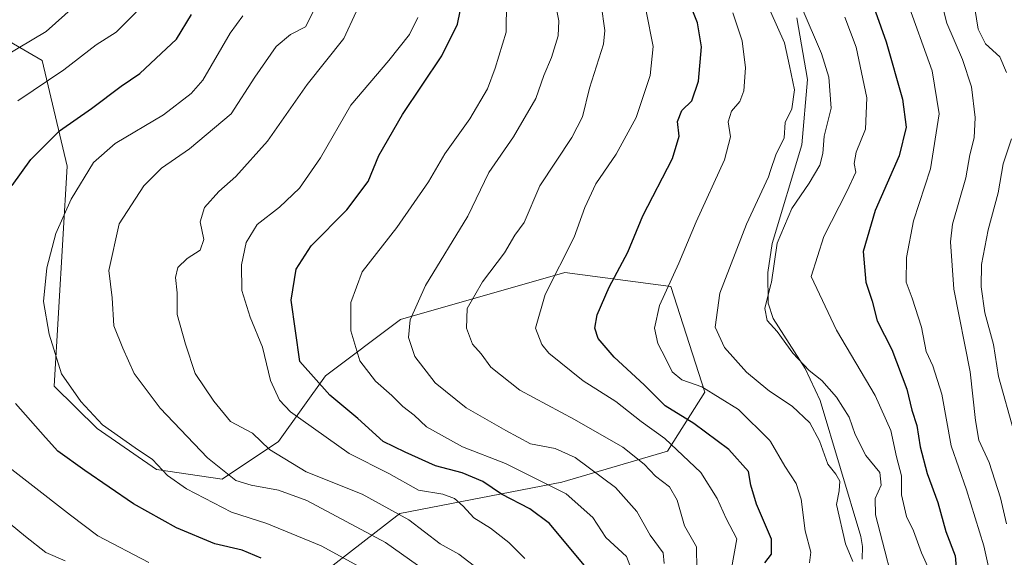
# Model space of a CAD drawing. Units: metres. Extents: x 641371 to 644826, y 4739136 to 4741520.
# Drawn here: x 643922 to 644148, y 4740618 to 4740742 of the extents above; entities that cross this region are included whole.
import ezdxf

# ---------------------------------------------------------------- set-up
doc = ezdxf.new("R2010")
doc.units = ezdxf.units.M
doc.header["$MEASUREMENT"] = 0
for name, color, linetype, lineweight in [('Arbolado forestal CxS', 92, 'Continuous', 0), ('Curva de nivel maestra', 30, 'Continuous', 30), ('Curva de nivel normal', 30, 'Continuous', 0), ('Espacio natural protegido', 121, 'Continuous', 13), ('Espacio natural protegido CxS', 121, 'Continuous', 0), ('Matorral CxS', 135, 'Continuous', 0)]:
    doc.layers.add(name, color=color, linetype=linetype, lineweight=lineweight)

# ---------------------------------------------------------------- blocks, each defined once
blk = doc.blocks.new('*U14')
at = {"layer": 'Matorral CxS', "color": 135, "linetype": 'Continuous', "lineweight": 0}
blk.add_polyline3d([(643916.7562999995, 4740737.9099, 711.7076999999991), (643926.7851, 4740732.177100001, 716.735400000005), (643932.5142999999, 4740707.812100001, 727.0546999999933), (643929.4789000005, 4740657.178900001, 728.5207999999984), (643939.3765000004, 4740647.3849, 729.3466000000044), (643953.0694000004, 4740637.9157, 729.8383000000031), (643968.1939000003, 4740635.753699999, 734.4143999999943), (643981.1580999997, 4740644.4025, 741.795299999998), (643991.9614000004, 4740659.5371, 750.9171000000061), (644009.2467, 4740672.5099, 758.5261000000029), (644047.0586000001, 4740683.3203, 769.8313999999956), (644071.4430999998, 4740680.1459, 779.1904999999971), (644079.3223000001, 4740655.780300001, 779.5748000000021), (644070.7260999996, 4740642.1645, 769.1879000000046), (644046.3711000001, 4740634.9989, 756.280700000003), (644009.1233000001, 4740627.833500001, 740.9955999999949), (643980.4710999997, 4740605.617900001, 721.3386000000029)], dxfattribs=at)
blk = doc.blocks.new('*U15')
at = {"layer": 'Espacio natural protegido CxS', "color": 121, "linetype": 'Continuous', "lineweight": 0, "flags": 128}
blk.add_lwpolyline([(644115.521599999, 4740617.254699999), (644115.6017000006, 4740620.204700001), (644115.2217000006, 4740622.514699999), (644105.8223999997, 4740653.864399998), (644102.4326000009, 4740661.2144), (644095.0028000008, 4740672.714299999), (644093.8828999999, 4740676.2543), (644093.8331000004, 4740683.3542), (644094.8231999994, 4740690.004100001), (644101.6137000005, 4740712.723800001), (644102.9639999989, 4740727.833699999), (644100.4944000008, 4740742.0335)], dxfattribs=at)

msp = doc.modelspace()

# ---------------------------------------------------------------- linework, layer by layer
at = {"layer": 'Arbolado forestal CxS', "color": 92, "linetype": 'Continuous', "lineweight": 0}
for points in [[(643980.4710999997, 4740605.617900001, 721.3386000000029), (644009.1233000001, 4740627.833500001, 740.9955999999949), (644046.3711000001, 4740634.9989, 756.280700000003), (644070.7260999996, 4740642.1645, 769.1879000000046), (644079.3223000001, 4740655.780300001, 779.5748000000021), (644071.4430999998, 4740680.1459, 779.1904999999971), (644047.0586000001, 4740683.3203, 769.8313999999956), (644009.2467, 4740672.5099, 758.5261000000029), (643991.9614000004, 4740659.5371, 750.9171000000061), (643981.1580999997, 4740644.4025, 741.795299999998), (643968.1939000003, 4740635.753699999, 734.4143999999943), (643953.0694000004, 4740637.9157, 729.8383000000031), (643939.3765000004, 4740647.3849, 729.3466000000044), (643929.4789000005, 4740657.178900001, 728.5207999999984), (643932.5142999999, 4740707.812100001, 727.0546999999933), (643926.7851, 4740732.177100001, 716.735400000005), (643916.7562999995, 4740737.9099, 711.7076999999991)], [(643916.7562999995, 4740737.9099, 711.7076999999991), (643926.7851, 4740732.177100001, 716.735400000005), (643932.5142999999, 4740707.812100001, 727.0546999999933), (643929.4789000005, 4740657.178900001, 728.5207999999984), (643939.3765000004, 4740647.3849, 729.3466000000044), (643953.0694000004, 4740637.9157, 729.8383000000031), (643968.1939000003, 4740635.753699999, 734.4143999999943), (643981.1580999997, 4740644.4025, 741.795299999998), (643991.9614000004, 4740659.5371, 750.9171000000061), (644009.2467, 4740672.5099, 758.5261000000029), (644047.0586000001, 4740683.3203, 769.8313999999956), (644071.4430999998, 4740680.1459, 779.1904999999971), (644079.3223000001, 4740655.780300001, 779.5748000000021), (644070.7260999996, 4740642.1645, 769.1879000000046), (644046.3711000001, 4740634.9989, 756.280700000003), (644009.1233000001, 4740627.833500001, 740.9955999999949), (643980.4710999997, 4740605.617900001, 721.3386000000029), (643965.4281000001, 4740597.019300001, 714.2862000000023), (643955.3997, 4740582.6865, 703.2964000000065)]]:
    msp.add_polyline3d(points, dxfattribs=at)
at = {"layer": 'Curva de nivel maestra', "color": 30, "linetype": 'Continuous', "lineweight": 30, "flags": 128}
for points, elevation in [([(644114.4900000002, 4740754.950099999), (644121.0599999997, 4740736.520099999), (644124.8099999997, 4740723.270099999), (644125.6600000003, 4740716.790100001), (644124.0700000003, 4740710.200099999), (644118.5, 4740697.630100001), (644115.7800000003, 4740688.140100001), (644116.4000000004, 4740681.110099999), (644117.8399999999, 4740676.7401), (644118.9699999997, 4740672.190099999), (644122.3300000001, 4740665.5801), (644125.79, 4740656.470100001), (644126.9299999997, 4740651.620100001), (644128.0800000001, 4740648.120100001), (644128.8399999999, 4740643.190099999), (644130.4600000001, 4740636.9901), (644132.9299999997, 4740630.370100001), (644134.7999999998, 4740623.670100001), (644136.9199999999, 4740618.040100001), (644137.3899999997, 4740612.670100001)], 800), ([(644051.9100000003, 4740615.450099999), (644043.5199999996, 4740625.4801), (644039.0099999999, 4740628.9001), (644032.5, 4740632.280099999), (644028.2300000006, 4740635.1601), (644023.4699999997, 4740637.140100001), (644017.3300000001, 4740638.8201), (644010.3399999999, 4740641.940099999), (644005.2800000003, 4740644.4101), (643999.4400000004, 4740649.7301), (643992.9600000001, 4740655.0801), (643986.0599999997, 4740662.850099999), (643984.0800000001, 4740676.950099999), (643985.2000000002, 4740684.120100001), (643988.7000000002, 4740689.450099999), (643996.9199999999, 4740697.780099999), (644001.8099999997, 4740704.3301), (644004.2400000002, 4740710.300100001), (644009.6699999999, 4740719.780099999), (644018.7300000006, 4740733.2401), (644022.3600000005, 4740740.590100001), (644023.5999999996, 4740746.590100001)], 750), ([(644093.1500000004, 4740616.450099999), (644094.6699999999, 4740618.450099999), (644094.6699999999, 4740621.9101), (644091.1699999999, 4740629.960100001), (644089.8700000001, 4740634.3301), (644089.3300000001, 4740637.450099999), (644084.7999999998, 4740642.590100001), (644076.7300000006, 4740648.520099999), (644070.1699999999, 4740652.630100001), (644065.3099999997, 4740657.440099999), (644058.4500000002, 4740663.800100001), (644054.7699999996, 4740668.100099999), (644053.9400000004, 4740670.5101), (644054.4800000006, 4740673.5701), (644057.2999999998, 4740679.9901), (644061.5899999999, 4740687.9901), (644065.0199999996, 4740696.4101), (644071.8200000003, 4740709.630100001), (644073.4199999999, 4740714.7401), (644072.9800000006, 4740718.170100001), (644073.9800000006, 4740720.6801), (644076.3300000001, 4740722.870100001), (644077.8200000003, 4740727.460100001), (644078.5300000003, 4740735.3201), (644077.6299999999, 4740740.9001), (644076.0700000003, 4740744.7401)], 775), ([(643919.8399999999, 4740703.370100001), (643924.1699999999, 4740709.370100001), (643930.7699999996, 4740715.960100001), (643938.1200000001, 4740721.1601), (643944.9199999999, 4740726.2501), (643949.2300000006, 4740729.220100001), (643954.1200000001, 4740733.780099999), (643957.6699999999, 4740737.120100001), (643961.1100000005, 4740742.780099999)], 725), ([(643977.1799999997, 4740617.550100001), (643972.7599999999, 4740619.360099999), (643966.5199999996, 4740620.8301), (643957.7000000002, 4740624.4901), (643947.7800000003, 4740630.0601), (643936.5999999996, 4740637.720100001), (643930.3899999997, 4740642.170100001), (643927.5499999998, 4740645.340100001), (643920.6100000005, 4740653.130100001)], 725)]:
    msp.add_lwpolyline(points, dxfattribs=dict(at, elevation=elevation))
at = {"layer": 'Curva de nivel normal', "color": 30, "linetype": 'Continuous', "lineweight": 0, "flags": 128}
for points, elevation in [([(643921.1799999997, 4740722.860099999), (643931.7300000006, 4740730.0601), (643939.1799999997, 4740735.8201), (643943.7800000003, 4740738.720100001), (643948.3600000005, 4740743.3101), (643952, 4740751.0001), (643952.2599999999, 4740753.1501), (643950.9000000004, 4740756.6801), (643945.9199999999, 4740761.420100001), (643943.5099999999, 4740764.5001), (643942.7699999996, 4740767.360099999), (643943.6200000001, 4740770.600099999), (643946.1100000005, 4740774.360099999), (643946.4600000001, 4740778.7501), (643943.8799999999, 4740787.610099999), (643941.29, 4740800.4001), (643938.3300000001, 4740812.620100001), (643935.5899999999, 4740817.4801), (643931.6500000004, 4740820.9001), (643925.7400000002, 4740823.4101), (643920.3300000001, 4740824.630100001)], 720), ([(644152.0999999996, 4740825.440099999), (644148.1799999997, 4740817.170100001), (644144.7000000002, 4740810.6601), (644143.9299999997, 4740804.840100001), (644142.8099999997, 4740799.780099999), (644141.7199999997, 4740793.130100001), (644141.4500000002, 4740788.840100001), (644140.5800000001, 4740785.800100001), (644140.4400000004, 4740781.110099999), (644139.8499999996, 4740777.100099999), (644139.6100000005, 4740768.9001), (644139, 4740761.2601), (644140.1699999999, 4740754.9001), (644140.6399999997, 4740750.7501), (644141.2699999996, 4740747.9901), (644141.4500000002, 4740744.1601), (644142.1900000004, 4740739.380100001), (644143.9199999999, 4740736.050100001), (644147.2100000001, 4740733.0001), (644148.7800000003, 4740729.4101)], 815), ([(643911.0999999996, 4740729.0601), (643927.6600000003, 4740738.840100001), (643936.2300000006, 4740746.620100001), (643937.6600000003, 4740750.120100001), (643937.6799999997, 4740752.780099999), (643937.2300000006, 4740756.450099999), (643933.9299999997, 4740760.860099999), (643930.7100000001, 4740766.470100001), (643930.4900000002, 4740770.950099999), (643932.3899999997, 4740775.210100001), (643932.8099999997, 4740778.4901), (643932.1399999997, 4740781.960100001), (643925.6200000001, 4740804.9901), (643922.8600000005, 4740808.3101), (643917.1399999997, 4740812.120100001)], 714.9999999999999), ([(644148.7699999996, 4740625.450099999), (644147.3399999999, 4740631.450099999), (644144.7199999997, 4740639.530099999), (644142.4100000003, 4740644.710100001), (644141.5800000001, 4740649.210100001), (644140.3700000001, 4740660.450099999), (644136.6299999999, 4740679.520099999), (644135.8899999997, 4740690.380100001), (644136.3499999996, 4740694.470100001), (644139.3799999999, 4740705.120100001), (644140.2999999998, 4740710.420100001), (644141.2999999998, 4740714.340100001), (644141.5599999997, 4740719.090100001), (644140.6600000003, 4740726.120100001), (644138.5999999996, 4740732.450099999), (644134.9800000006, 4740740.780099999), (644131.0599999997, 4740756.1601)], 810), ([(644122.0199999996, 4740614.130100001), (644120.7199999997, 4740619.200099999), (644118.5700000003, 4740627.530099999), (644118.5300000003, 4740631.2301), (644119.8700000001, 4740634.3101), (644119.5599999997, 4740637.2601), (644116.3899999997, 4740641.1801), (644113.9199999999, 4740646.040100001), (644112.4900000002, 4740650.0001), (644109.6100000005, 4740654.620100001), (644106.2599999999, 4740658.4301), (644103.29, 4740660.7601), (644099.5899999999, 4740664.7601), (644095.9299999997, 4740669.7301), (644094.4188000001, 4740671.419500001), (644093.6399999997, 4740672.290100001), (644093.0800000001, 4740675.0801), (644094.4188000001, 4740680.331), (644094.6200000001, 4740681.120100001), (644095.9699999997, 4740690.120100001), (644099.3499999996, 4740698.0701), (644103.3300000001, 4740703.9301), (644105.75, 4740708.0701), (644106.4600000001, 4740710.780099999), (644106.79, 4740714.780099999), (644108.3799999999, 4740721.210100001), (644107.8300000001, 4740728.360099999), (644106.1600000003, 4740733.8301), (644097.0300000003, 4740755.190099999)], 790), ([(644062.0199999996, 4740615.890100001), (644061.2300000006, 4740617.9001), (644056.4800000006, 4740622.3101), (644053.5099999999, 4740626.860099999), (644047.3799999999, 4740632.360099999), (644033.3899999997, 4740639.340100001), (644023.54, 4740643.130100001), (644015.2400000002, 4740647.8101), (644012.3499999996, 4740650.440099999), (644009.7800000003, 4740652.470100001), (644007.2599999999, 4740655.020099999), (644003.4600000001, 4740658.3301), (643999.8799999999, 4740663.0001), (643997.7699999996, 4740669.9001), (643997.79, 4740676.4001), (644000.4400000004, 4740683.5001), (644008.3799999999, 4740693.670100001), (644015.7100000001, 4740704.220100001), (644019.4299999997, 4740710.710100001), (644025.2300000006, 4740718.720100001), (644029.2999999998, 4740725.6501), (644031.0199999996, 4740730.440099999), (644033.5800000001, 4740738.700099999), (644033.6399999997, 4740745.7401)], 755), ([(644069.9000000004, 4740616.270099999), (644069.6799999997, 4740618.780099999), (644066.7199999997, 4740622.790100001), (644063.6100000005, 4740628.2501), (644058.7699999996, 4740633.8201), (644049.4400000004, 4740640.690099999), (644044.8399999999, 4740642.790100001), (644039.1900000004, 4740643.880100001), (644033.4800000006, 4740646.9101), (644024.3700000001, 4740652.1601), (644017.2400000002, 4740657.950099999), (644012.5300000003, 4740664.0001), (644011.0800000001, 4740668.380100001), (644011.4900000002, 4740672.4101), (644015.0300000003, 4740680.3301), (644024.75, 4740696.350099999), (644029.5999999996, 4740706.4101), (644035.29, 4740714.620100001), (644040.3600000005, 4740723.470100001), (644042.2400000002, 4740728.700099999), (644044.04, 4740732.860099999), (644045.5, 4740737.880100001), (644045.7199999997, 4740741.300100001), (644044.7800000003, 4740745.8301)], 760), ([(644077.4600000001, 4740614.880100001), (644077.3700000001, 4740620.120100001), (644074.6200000001, 4740625.0001), (644072.9400000004, 4740630.9001), (644071.1900000004, 4740633.950099999), (644067.9100000003, 4740636.390100001), (644065.3300000001, 4740639.210100001), (644060.4199999999, 4740643.0701), (644049.29, 4740649.5001), (644036.6799999997, 4740656.220100001), (644030.04, 4740661.5601), (644027.8300000001, 4740664.620100001), (644025.7999999998, 4740666.8301), (644024.4000000004, 4740670.4901), (644024.5800000001, 4740675.050100001), (644028.0999999996, 4740681.220100001), (644033.2000000002, 4740687.880100001), (644035.5899999999, 4740691.970100001), (644037.6900000004, 4740694.850099999), (644041.3399999999, 4740703.300100001), (644048.7100000001, 4740714.450099999), (644051.1600000003, 4740719.200099999), (644052.7699999996, 4740725.780099999), (644055.9600000001, 4740735.920100001), (644056.2999999998, 4740739.090100001), (644055.4400000004, 4740745.110099999)], 765), ([(644144.8799999999, 4740614.1501), (644143.5599999997, 4740620.350099999), (644139.54, 4740633.2601), (644135.9800000006, 4740643.4101), (644133.8499999996, 4740655.300100001), (644131.7800000003, 4740661.8201), (644130.2599999999, 4740665.110099999), (644129.1799999997, 4740670.780099999), (644127, 4740677.450099999), (644125.6699999999, 4740681.120100001), (644125.7000000002, 4740686.780099999), (644127.3600000005, 4740695.220100001), (644131.2300000006, 4740707.220100001), (644133.2199999997, 4740719.9001), (644131.6500000004, 4740729.800100001), (644125.7199999997, 4740746.3301)], 805), ([(643972.9199999999, 4740742.450099999), (643970.0499999998, 4740738.450099999), (643963.7100000001, 4740727.6801), (643961.0700000003, 4740724.600099999), (643954.7000000002, 4740719.6501), (643943.5899999999, 4740713.0801), (643938.5999999996, 4740708.670100001), (643933.4199999999, 4740700.200099999), (643929.9100000003, 4740692.3201), (643927.8600000005, 4740684.450099999), (643927.04, 4740676.6801), (643928.3600000005, 4740669.130100001), (643931.2000000002, 4740659.9901), (643935.6200000001, 4740653.630100001), (643940.6299999999, 4740648.2601), (643948.1399999997, 4740642.9301), (643952.1500000004, 4740640.280099999), (643955.6399999997, 4740636.600099999), (643960, 4740633.460100001), (643970.3200000003, 4740628.090100001), (643978.4900000002, 4740625.520099999), (643990.9600000001, 4740620.380100001), (644000.4000000004, 4740615.1801)], 730), ([(644015.0300000003, 4740614.5701), (644005.7999999998, 4740621.140100001), (643987.6600000003, 4740630.790100001), (643981.1900000004, 4740633.1601), (643974.9000000004, 4740634.340100001), (643971.3399999999, 4740635.440099999), (643964.8300000001, 4740640.620100001), (643953.9299999997, 4740652.0601), (643947.9199999999, 4740660.040100001), (643945.2999999998, 4740665.9301), (643943.2199999997, 4740671.020099999), (643942.8399999999, 4740677.520099999), (643942.0700000003, 4740683.8201), (643944.4800000006, 4740694.520099999), (643950.1500000004, 4740703.340100001), (643954.2000000002, 4740707.370100001), (643960.6600000003, 4740711.840100001), (643970.2699999996, 4740719.9101), (643975.6799999997, 4740728.380100001), (643980.6200000001, 4740735.420100001), (643983.9199999999, 4740738.200099999), (643987.3799999999, 4740739.970100001), (643989.4000000004, 4740743.860099999)], 735), ([(643999.0099999999, 4740743.420100001), (643996.2000000002, 4740737.280099999), (643987.7800000003, 4740726.690099999), (643978.5999999996, 4740713.600099999), (643971.3099999997, 4740705.450099999), (643967.4000000004, 4740702.040100001), (643964.1399999997, 4740698.300100001), (643963.0999999996, 4740695.020099999), (643963.9600000001, 4740690.950099999), (643963.1399999997, 4740688.4801), (643960.1299999999, 4740686.5801), (643957.9500000002, 4740684.4801), (643957.4400000004, 4740682.190099999), (643957.8200000003, 4740678.690099999), (643957.8600000005, 4740673.6601), (643959.7400000002, 4740666.860099999), (643961.9699999997, 4740660.090100001), (643966.2400000002, 4740653.720100001), (643970.1100000005, 4740648.9801), (643975.1399999997, 4740646.280099999), (643979.0700000003, 4740642.520099999), (643987.5300000003, 4740637.4101), (644000.4400000004, 4740632.2601), (644011.1600000003, 4740626.370100001), (644018.3700000001, 4740620.8301), (644022.6900000004, 4740618.420100001), (644027.2400000002, 4740614.880100001)], 740), ([(644037.8300000001, 4740617.4101), (644034.1799999997, 4740621.100099999), (644029.9400000004, 4740624.4001), (644026.1399999997, 4740626.8201), (644023.6900000004, 4740629.530099999), (644021.6600000003, 4740631.300100001), (644018.9600000001, 4740632.280099999), (644013.3799999999, 4740633.1801), (644006.54, 4740636.9901), (643997.4199999999, 4740641.600099999), (643983.9500000002, 4740651.270099999), (643981.3799999999, 4740653.940099999), (643979.2800000003, 4740658.420100001), (643977.5, 4740666.1501), (643974.6399999997, 4740673.0601), (643972.7400000002, 4740679.200099999), (643972.6399999997, 4740685.110099999), (643973.7199999997, 4740690.2501), (643976.2599999999, 4740694.4301), (643981.3600000005, 4740698.360099999), (643986, 4740702.7601), (643990.8600000005, 4740709.780099999), (643997.7800000003, 4740721.880100001), (644006.5800000001, 4740732.1601), (644011.3399999999, 4740738.210100001), (644013.2199999997, 4740742.120100001)], 745), ([(644065.8300000001, 4740743.5601), (644067.3799999999, 4740735.390100001), (644066.6799999997, 4740728.7601), (644063.5, 4740719.030099999), (644058.9000000004, 4740710.630100001), (644054.1699999999, 4740703.790100001), (644051.6500000004, 4740698.290100001), (644049.25, 4740691.450099999), (644042.5099999999, 4740678.280099999), (644040.29, 4740670.4901), (644041.75, 4740666.7501), (644043.4100000003, 4740664.7601), (644051.3300000001, 4740658.370100001), (644058.7800000003, 4740653.590100001), (644064.6200000001, 4740649.0101), (644070.0899999999, 4740645.120100001), (644078.3600000005, 4740637.270099999), (644082.1699999999, 4740631.300100001), (644084.1799999997, 4740626.630100001), (644086.6699999999, 4740621.940099999), (644085.4699999997, 4740615.1501)], 770), ([(644103.4199999999, 4740616.450099999), (644103.6900000004, 4740618.880100001), (644102.4299999997, 4740623.8201), (644101.5, 4740631.110099999), (644100.3399999999, 4740634.7401), (644097.7000000002, 4740638.7401), (644094.4188000001, 4740644.362299999), (644094.2100000001, 4740644.720100001), (644087.0199999996, 4740651.800100001), (644078.5999999996, 4740656.9801), (644073.9800000006, 4740658.640100001), (644071.8099999997, 4740660.470100001), (644070.3600000005, 4740663.450099999), (644068.5, 4740666.960100001), (644067.7400000002, 4740670.4901), (644068.8700000001, 4740675.770099999), (644073.3399999999, 4740685.520099999), (644077.29, 4740695.020099999), (644083.8200000003, 4740709.280099999), (644085.2400000002, 4740714.5801), (644084.6500000004, 4740718.0801), (644085.4199999999, 4740720.530099999), (644087.3399999999, 4740722.770099999), (644088.2800000003, 4740725.200099999), (644088.6799999997, 4740730.520099999), (644087.9199999999, 4740736.7301), (644085.7599999999, 4740743.1601)], 780), ([(644113.3899999997, 4740616.780099999), (644111.7000000002, 4740620.780099999), (644109.6200000001, 4740629.9101), (644110.2400000002, 4740633.030099999), (644110.4000000004, 4740635.2601), (644109.4600000001, 4740636.880100001), (644107.5899999999, 4740639.210100001), (644105.6799999997, 4740644.520099999), (644103.4800000006, 4740648.700099999), (644099.4000000004, 4740652.530099999), (644094.4188000001, 4740655.8628), (644093.8099999997, 4740656.270099999), (644088.8700000001, 4740660.4101), (644083.8600000005, 4740666.030099999), (644081.7000000002, 4740670.7401), (644082.7199999997, 4740678.550100001), (644088.9100000003, 4740694.5101), (644093.9400000004, 4740705.390100001), (644094.4188000001, 4740706.8069), (644095.6500000004, 4740710.450099999), (644097.5800000001, 4740714.380100001), (644097.79, 4740717.880100001), (644099.3600000005, 4740721.0601), (644099.9100000003, 4740725.4301), (644098.8099999997, 4740730.9301), (644097.6200000001, 4740736.2601), (644094.4188000001, 4740743.4648)], 785), ([(644130.9900000002, 4740614.690099999), (644129.1500000004, 4740618.7601), (644127.3399999999, 4740623.790100001), (644125.7199999997, 4740627.1501), (644124.5599999997, 4740632.120100001), (644124.5700000003, 4740636.450099999), (644123.4400000004, 4740640.890100001), (644122.0899999999, 4740646.9301), (644118.5, 4740654.960100001), (644109.5800000001, 4740670.0701), (644103.7800000003, 4740682.450099999), (644106.6699999999, 4740691.620100001), (644111.9600000001, 4740701.9801), (644114.0800000001, 4740706.450099999), (644113.6600000003, 4740708.440099999), (644114.0999999996, 4740711.0801), (644116.2800000003, 4740716.380100001), (644116.6299999999, 4740723.5801), (644114.1200000001, 4740735.2401), (644111.5199999996, 4740742.1601)], 795), ([(644149.8899999997, 4740714.120100001), (644147.9600000001, 4740708.4001), (644146.8600000005, 4740701.670100001), (644144.54, 4740693.140100001), (644143.0199999996, 4740685.220100001), (644142.9100000003, 4740680.0701), (644143.7599999999, 4740674.020099999), (644145.7599999999, 4740666.710100001), (644146.9000000004, 4740659.360099999), (644150.5, 4740646.450099999)], 815), ([(643951.2999999998, 4740616.550100001), (643939.5300000003, 4740622.690099999), (643933.2400000002, 4740627.4101), (643913.79, 4740642.5801)], 720), ([(643932.0700000003, 4740616.9001), (643927.5899999999, 4740618.850099999), (643922.8799999999, 4740622.530099999), (643915.3200000003, 4740628.7601)], 714.9999999999999)]:
    msp.add_lwpolyline(points, dxfattribs=dict(at, elevation=elevation))
at = {"layer": 'Espacio natural protegido', "color": 121, "linetype": 'Continuous', "lineweight": 13, "flags": 128}
msp.add_lwpolyline([(644115.5215999996, 4740617.254700001), (644115.6017000012, 4740620.204699999), (644115.2217000012, 4740622.5147), (644105.8224000002, 4740653.864399998), (644102.4326000015, 4740661.214399999), (644095.0028000014, 4740672.7143), (644093.8829000005, 4740676.254300001), (644093.833100001, 4740683.354200001), (644094.8232000022, 4740690.0041), (644101.613700001, 4740712.723800002), (644102.9640000017, 4740727.8337), (644100.4944000014, 4740742.033500001)], dxfattribs=at)
msp.add_lwpolyline([(644115.5215999996, 4740617.254700001), (644115.6017000012, 4740620.204699999), (644115.2217000012, 4740622.5147), (644105.8224000002, 4740653.864399998), (644102.4326000015, 4740661.214399999), (644095.0028000014, 4740672.7143), (644093.8829000005, 4740676.254300001), (644093.833100001, 4740683.354200001), (644094.8232000022, 4740690.0041), (644101.613700001, 4740712.723800002), (644102.9640000017, 4740727.8337), (644100.4944000014, 4740742.033500001)], dxfattribs=at)
at = {"layer": 'Matorral CxS', "color": 135, "linetype": 'Continuous', "lineweight": 0}
msp.add_polyline3d([(643916.7562999995, 4740737.9099, 711.7076999999991), (643926.7851, 4740732.177100001, 716.735400000005), (643932.5142999999, 4740707.812100001, 727.0546999999933), (643929.4789000005, 4740657.178900001, 728.5207999999984), (643939.3765000004, 4740647.3849, 729.3466000000044), (643953.0694000004, 4740637.9157, 729.8383000000031), (643968.1939000003, 4740635.753699999, 734.4143999999943), (643981.1580999997, 4740644.4025, 741.795299999998), (643991.9614000004, 4740659.5371, 750.9171000000061), (644009.2467, 4740672.5099, 758.5261000000029), (644047.0586000001, 4740683.3203, 769.8313999999956), (644071.4430999998, 4740680.1459, 779.1904999999971), (644079.3223000001, 4740655.780300001, 779.5748000000021), (644070.7260999996, 4740642.1645, 769.1879000000046), (644046.3711000001, 4740634.9989, 756.280700000003), (644009.1233000001, 4740627.833500001, 740.9955999999949), (643980.4710999997, 4740605.617900001, 721.3386000000029), (643965.4281000001, 4740597.019300001, 714.2862000000023), (643955.3997, 4740582.6865, 703.2964000000065)], dxfattribs=at)

# ---------------------------------------------------------------- block references
at = {"layer": 'Espacio natural protegido CxS', "color": 121, "linetype": 'Continuous', "lineweight": 0}
msp.add_blockref('*U15', (0, 0), dxfattribs=at)
msp.add_blockref('*U15', (0, 0), dxfattribs=at)
at = {"layer": 'Matorral CxS', "color": 135, "linetype": 'Continuous', "lineweight": 0}
msp.add_blockref('*U14', (0, 0), dxfattribs=at)

doc.saveas('drawing.dxf')
